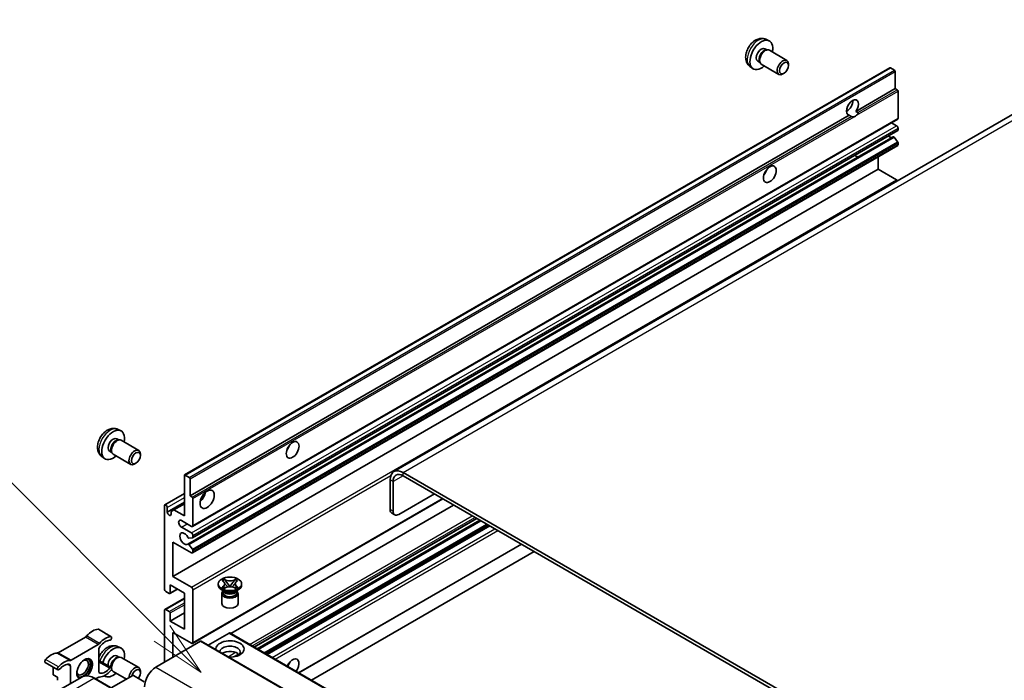
# Model space of a CAD drawing. Units: millimetres. Extents: x 11 to 12593, y 4 to 1690.
# Drawn here: x 176 to 421, y 1195 to 1359 of the extents above; entities that cross this region are included whole.
import ezdxf

# ---------------------------------------------------------------- set-up
doc = ezdxf.new("R2010")
doc.units = ezdxf.units.MM
doc.layers.add('Symbol (TK)', color=100, linetype='Continuous', lineweight=18, true_color=0x00ff3f)
doc.layers.add('Visible (ISO)', color=7, linetype='Continuous', lineweight=35)
doc.layers.add('Visible Narrow (ISO)', color=7, linetype='Continuous', lineweight=25)
doc.styles.add('Note Text (TK2)', font='MS PGothic.ttf')

# ---------------------------------------------------------------- blocks, each defined once
blk = doc.blocks.new('バルーン7')
at = {"layer": 'Symbol (TK)', "color": 100, "true_color": 0x00ff40}
for p, q in [((92.904, 251.926), (82.049, 262.781)), ((92.904, 251.926), (94.672, 250.158)), ((94.672, 250.158), (93.258, 252.279)), ((92.551, 251.572), (94.672, 250.158))]:
    blk.add_line(p, q, dxfattribs=at)
at = {"layer": 'Symbol (TK)'}
blk.add_circle((79.936, 264.894), 3, dxfattribs=at)
at = {"layer": 'Symbol (TK)', "color": 7, "insert": (79.936, 264.888), "char_height": 2, "attachment_point": 5, "style": 'Note Text (TK2)'}
blk.add_mtext('6', dxfattribs=at)
blk = doc.blocks.new('バルーン11')
at = {"layer": 'Symbol (TK)', "color": 100, "true_color": 0x00ff40}
for p, q in [((50.928, 226.742), (34.332, 243.338)), ((52.696, 224.975), (51.281, 227.096)), ((50.928, 226.742), (52.696, 224.975)), ((50.574, 226.389), (52.696, 224.975))]:
    blk.add_line(p, q, dxfattribs=at)
at = {"layer": 'Symbol (TK)'}
blk.add_circle((32.219, 245.451), 3, dxfattribs=at)
at = {"layer": 'Symbol (TK)', "color": 7, "insert": (32.219, 245.434), "char_height": 2, "attachment_point": 5, "style": 'Note Text (TK2)'}
blk.add_mtext('4', dxfattribs=at)

msp = doc.modelspace()

# ---------------------------------------------------------------- linework, layer by layer
at = {"layer": 'Visible (ISO)'}
for p, q in [((361.4235, 1354.5144), (362.2157, 1354.1638)), ((361.2359, 1352.181), (361.7591, 1351.8789)), ((361.5489, 1351.8671), (361.915, 1351.8877)), ((362.3332, 1351.7954), (366.6964, 1349.2763)), ((445.5977, 1349.1227), (269.1746, 1247.2648)), ((359.4506, 1349.0888), (359.9738, 1348.7868)), ((359.879, 1348.9747), (360.0442, 1348.6474)), ((217.2163, 1246.424), (392.2252, 1347.4654)), ((357.5237, 1347.7596), (358.2234, 1347.2489)), ((360.3332, 1348.3313), (364.6964, 1345.8122)), ((367.1107, 1348.0104), (367.1106, 1348.3612)), ((393.3651, 1346.879), (392.3752, 1347.4506)), ((393.5773, 1342.2658), (393.5773, 1346.5116)), ((365.9999, 1346.0864), (365.6961, 1345.9111)), ((383.7915, 1336.616), (393.5773, 1342.2658)), ((394.0723, 1341.9801), (393.5773, 1342.2658)), ((394.2844, 1334.9174), (394.2844, 1341.6126)), ((381.4861, 1336.6788), (381.9004, 1336.918)), ((218.5683, 1241.2244), (382.1499, 1335.6682)), ((219.1719, 1233.647), (394.1808, 1334.6885)), ((382.6448, 1335.3824), (382.1499, 1335.6682)), ((383.7915, 1336.616), (384.2865, 1336.3302)), ((219.2133, 1230.8725), (394.2223, 1331.914)), ((393.9308, 1333.0802), (392.6631, 1333.8122)), ((394.2844, 1332.0513), (394.2844, 1332.4679)), ((393.0696, 1330.318), (384.7257, 1325.5007)), ((394.1761, 1329.0944), (393.2757, 1330.198)), ((219.1719, 1227.115), (394.1808, 1328.1565)), ((394.2844, 1328.3854), (394.2844, 1328.8183)), ((218.0129, 1229.2627), (384.6694, 1325.4819)), ((389.3346, 1322.2617), (389.3346, 1325.3585)), ((214.3257, 1221.2202), (389.3346, 1322.2617)), ((393.9308, 1319.608), (389.3346, 1322.2617)), ((200.5568, 1257.7596), (201.3489, 1257.409)), ((200.3691, 1255.4261), (200.8923, 1255.1241)), ((200.6821, 1255.1123), (201.0482, 1255.1328)), ((201.4664, 1255.0406), (205.8296, 1252.5215)), ((198.5838, 1252.334), (199.1071, 1252.0319)), ((199.0122, 1252.2199), (199.1774, 1251.8926)), ((199.4664, 1251.5765), (203.8296, 1249.0574)), ((206.2439, 1251.2556), (206.2438, 1251.6063)), ((196.6569, 1251.0048), (197.3566, 1250.494)), ((205.1331, 1249.3316), (204.8293, 1249.1563)), ((217.1541, 1236.3254), (217.1541, 1246.2867)), ((217.3663, 1246.4091), (218.3562, 1245.8376)), ((566.6417, 1076.5983), (271.4246, 1247.0419)), ((218.5683, 1245.4702), (218.5683, 1241.2244)), ((268.2426, 1245.2048), (268.2426, 1237.8563)), ((268.9497, 1244.7965), (268.9497, 1237.4481)), ((566.6417, 1075.7818), (271.4246, 1246.2254)), ((212.3079, 1239.0038), (217.1541, 1241.8017)), ((270.3639, 1236.6316), (279.2028, 1241.7347)), ((212.9115, 1237.2235), (217.1541, 1239.673)), ((214.5732, 1237.8155), (217.1541, 1239.3056)), ((218.5683, 1241.2244), (219.0633, 1240.9386)), ((219.1719, 1204.6614), (281.2937, 1240.5275)), ((219.2755, 1240.5712), (219.2755, 1233.8759)), ((228.6971, 1207.0639), (283.9757, 1238.979)), ((212.2044, 1218.1583), (212.2044, 1238.7749)), ((212.9115, 1238.3666), (212.9115, 1237.2235)), ((213.8661, 1237.4073), (214.5732, 1237.8155)), ((213.8661, 1236.6724), (213.8661, 1237.4073)), ((214.5732, 1237.8155), (217.1541, 1236.3254)), ((269.3639, 1236.5325), (268.6568, 1236.9408)), ((218.9219, 1233.6718), (216.447, 1235.1007)), ((234.4632, 1203.7349), (289.7418, 1235.65)), ((235.243, 1203.2847), (290.5216, 1235.1998)), ((216.447, 1233.4677), (218.9219, 1232.0388)), ((237.6824, 1201.8762), (292.961, 1233.7914)), ((214.3257, 1229.7934), (214.3257, 1221.2202)), ((218.9219, 1227.1398), (214.3257, 1229.7934)), ((218.2668, 1229.1565), (219.1672, 1228.0529)), ((219.1694, 1230.859), (218.2691, 1230.7786)), ((219.2755, 1231.4264), (219.2755, 1231.0099)), ((245.5434, 1197.3377), (300.822, 1229.2528)), ((219.2755, 1227.7768), (219.2755, 1227.3439)), ((248.7254, 1195.5006), (304.004, 1227.4157)), ((214.3257, 1221.2202), (218.9219, 1218.5666)), ((225.5678, 1219.0973), (225.5678, 1219.4239)), ((226.5704, 1220.2064), (227.1126, 1220.5194)), ((226.6247, 1220.1751), (226.5704, 1220.2064)), ((227.1126, 1220.5194), (227.1668, 1220.4881)), ((227.1126, 1220.5194), (227.1747, 1220.4392)), ((227.7287, 1219.7249), (228.4671, 1218.7729)), ((228.4686, 1218.7729), (229.2069, 1219.7249)), ((229.761, 1220.4392), (229.8231, 1220.5194)), ((229.7689, 1220.4881), (229.8231, 1220.5194)), ((229.8231, 1220.5194), (230.3652, 1220.2064)), ((230.3652, 1220.2064), (230.311, 1220.1751)), ((231.3678, 1219.0973), (231.3678, 1219.4239)), ((213.4065, 1217.0561), (212.5579, 1217.546)), ((213.5565, 1217.0412), (215.4389, 1218.128)), ((213.6186, 1219.179), (213.6186, 1217.1786)), ((217.1541, 1217.1377), (213.6186, 1219.179)), ((217.1541, 1208.1563), (217.1541, 1217.1377)), ((219.2755, 1217.9542), (219.2755, 1204.8903)), ((227.0536, 1217.546), (226.4172, 1217.9134)), ((226.4678, 1217.005), (226.4678, 1214.5249)), ((226.5704, 1218.6414), (226.6247, 1218.6727)), ((227.1126, 1218.3285), (226.5704, 1218.6414)), ((226.5704, 1218.6414), (226.6326, 1218.6331)), ((226.812, 1217.5584), (226.7094, 1217.7447)), ((226.7303, 1217.7067), (226.7303, 1217.2194)), ((227.1668, 1218.3598), (227.1126, 1218.3285)), ((227.1866, 1218.5585), (227.5086, 1218.5151)), ((228.2835, 1218.6656), (228.4678, 1218.772)), ((228.4678, 1218.7723), (228.4678, 1218.772)), ((228.4678, 1218.772), (228.6521, 1218.6656)), ((229.4271, 1218.5151), (229.7491, 1218.5585)), ((229.8231, 1218.3285), (229.7689, 1218.3598)), ((230.3652, 1218.6414), (229.8231, 1218.3285)), ((229.8821, 1217.546), (230.5185, 1217.9134)), ((230.1236, 1217.5584), (230.2263, 1217.7447)), ((230.2053, 1217.7067), (230.2053, 1217.2194)), ((230.3031, 1218.6331), (230.3652, 1218.6414)), ((230.311, 1218.6727), (230.3652, 1218.6414)), ((230.4678, 1217.005), (230.4678, 1214.5249)), ((212.3079, 1213.08), (217.1541, 1215.878)), ((212.2044, 1199.9913), (212.2044, 1212.8511)), ((212.5579, 1213.0552), (213.4065, 1212.5653)), ((213.6186, 1210.1975), (217.1541, 1212.2387)), ((213.6186, 1212.1979), (213.6186, 1210.1975)), ((213.6186, 1210.1975), (217.1541, 1208.1563)), ((199.0194, 1206.3022), (195.8374, 1208.1394)), ((214.3257, 1207.3398), (214.3257, 1201.216)), ((218.9219, 1204.6862), (214.3257, 1207.3398)), ((228.2557, 1207.2173), (223.0403, 1204.2062)), ((228.4057, 1207.2322), (513.3697, 1042.7081)), ((192.5804, 1206.2161), (185.8664, 1202.3397)), ((221.1846, 1205.1761), (210.0831, 1198.7666)), ((221.3346, 1205.1909), (506.2987, 1040.6669)), ((189.0484, 1200.5026), (195.7624, 1204.3789)), ((195.9409, 1203.0678), (195.9409, 1197.7313)), ((200.5568, 1203.8708), (201.3489, 1203.5202)), ((185.7914, 1198.0877), (182.6095, 1199.9249)), ((199.0194, 1198.6289), (195.9409, 1200.4062)), ((200.3691, 1201.5374), (200.8923, 1201.2353)), ((200.6821, 1201.2235), (201.0482, 1201.2441)), ((201.4664, 1201.1518), (205.8296, 1198.6327)), ((184.6272, 1198.7599), (184.6272, 1196.8886)), ((188.8699, 1194.6721), (188.8699, 1198.9853)), ((199.0733, 1198.1627), (199.1071, 1198.1432)), ((199.0835, 1198.1899), (199.1774, 1198.0038)), ((199.4664, 1197.6877), (202.7798, 1195.7747)), ((206.2439, 1197.3668), (206.2438, 1197.7175)), ((191.7035, 1196.3081), (180.5666, 1189.8781)), ((185.6879, 1196.2762), (184.6272, 1196.8886)), ((185.6879, 1196.2762), (185.6879, 1195.4859)), ((199.7782, 1193.1655), (194.8285, 1196.0233)), ((195.7624, 1196.214), (195.1303, 1195.849)), ((197.3204, 1196.6317), (197.3566, 1196.6053)), ((204.3555, 1196.6845), (199.0194, 1193.6037)), ((207.1839, 1195.1331), (204.4969, 1196.6845))]:
    msp.add_line(p, q, dxfattribs=at)
for centre, major_axis, start_param, end_param in [((360.3433, 1350.6349), (2, 3.4641), 5.23598776, 10.47197551), ((360.3433, 1350.6349), (0.8926, 1.5461), 0, 3.14159265), ((361.0296, 1350.2387), (0.8926, 1.5461), 0.36144194, 2.78015071), ((361.3332, 1350.0634), (1, 1.7321), 0, 3.14159265), ((365.6964, 1347.5443), (1, 1.7321), 5.49801994, 10.20994333), ((392.3752, 1347.2056), (-0.15, 0.2598), 5.49778714, 6.28318531), ((393.3651, 1346.6341), (-0.15, 0.2598), 3.92699082, 5.49778714), ((394.0723, 1341.7351), (-0.15, 0.2598), 3.92699082, 5.49778714), ((382.9707, 1337.571), (-1.05, -1.8187), 1.37108371, 6.48289793), ((381.5565, 1338.3875), (1.05, 1.8187), 3.88043833, 5.54433963), ((383.6778, 1337.1627), (-1.05, -1.8187), 0.56674497, 1.00405136), ((393.9308, 1335.1215), (0.25, -0.433), 0, 0.78539816), ((393.9308, 1332.672), (-0.25, 0.433), 3.92699082, 5.49778714), ((394.0723, 1332.1738), (0.15, -0.2598), 0, 0.78539816), ((392.1631, 1331.6514), (0.8105, -1.4038), 5.23006303, 6.15634874), ((393.1719, 1330.0444), (-0.15, 0.2598), 4.98615215, 6.00097029), ((394.0723, 1328.9408), (-0.15, 0.2598), 3.92699082, 4.98615215), ((393.9308, 1328.5895), (0.25, -0.433), 0, 0.78539816), ((383.8103, 1326.8289), (0.8, -1.3856), 5.23755347, 6.21344694), ((360.3433, 1322.2617), (1.125, 1.9486), 4.37255207, 5.05222589), ((393.9308, 1319.1998), (-0.25, 0.433), 4.87426019, 5.49778714), ((199.4765, 1253.8801), (2, 3.4641), 5.23598776, 10.47197551), ((199.4765, 1253.8801), (0.8926, 1.5461), 0, 3.14159265), ((200.1628, 1253.4838), (0.8926, 1.5461), 0.36144194, 2.78015071), ((200.4664, 1253.3085), (1, 1.7321), 0, 3.14159265), ((241.9029, 1253.8801), (1.125, 1.9486), 4.37255207, 5.05222589), ((204.8296, 1250.7894), (1, 1.7321), 5.49801994, 10.20994333), ((217.3663, 1246.1642), (-0.15, 0.2598), 5.49778714, 7.06858347), ((271.4246, 1243.3677), (-2.25, 3.8971), 5.49778714, 7.06858347), ((271.4246, 1243.3677), (-1.75, 3.0311), 5.49778714, 7.06858347), ((218.3562, 1245.5926), (0.15, -0.2598), 0.78539816, 2.35619449), ((220.6897, 1241.6326), (1.25, 2.1651), 4.15479015, 5.26998781), ((212.5579, 1238.5708), (-0.25, 0.433), 3.92699082, 7.06858347), ((219.0633, 1240.6937), (0.15, -0.2598), 0.78539816, 2.35619449), ((213.3888, 1237.013), (0.3398, -0.5886), 4.04450246, 6.95107183), ((269.6568, 1238.6728), (-1, -1.7321), 5.49778714, 6.28318531), ((270.3639, 1238.2646), (-1, -1.7321), 5.49778714, 7.06858347), ((216.447, 1234.2842), (-0.5, 0.866), 5.49778714, 8.6393798), ((217.1541, 1230.6099), (-0.8, 1.3856), 4.64831773, 9.48877222), ((218.9219, 1234.08), (0.25, -0.433), 5.49778714, 7.06858347), ((218.9219, 1231.6305), (0.25, -0.433), 0.78539816, 2.35619449), ((218.163, 1231.0519), (0.15, -0.2598), 4.64831773, 6.02138592), ((218.1629, 1229.0029), (-0.15, 0.2598), 4.98615215, 6.34717957), ((219.0633, 1231.1323), (0.15, -0.2598), 6.02138592, 7.06858347), ((218.9219, 1227.5481), (0.25, -0.433), 5.49778714, 7.06858347), ((219.0633, 1227.8993), (0.15, -0.2598), 0.78539816, 1.8445595), ((212.5579, 1217.9542), (-0.25, 0.433), 0.78539816, 2.35619449), ((213.4065, 1217.301), (0.15, -0.2598), 5.49778714, 7.06858347), ((218.9219, 1218.1583), (0.25, -0.433), 0.78539816, 2.35619449), ((228.4678, 1219.0973), (-2.9, 0), 0, 3.14159265), ((228.4678, 1217.005), (-2, 0), 5.76506171, 9.94290156), ((228.4678, 1217.2194), (-1.7375, 0), 0, 2.35619449), ((228.4678, 1217.8624), (1.7375, 0), 3.44947975, 5.97529822), ((228.4678, 1218.3625), (-2, 0), 0.78539816, 2.35619449), ((228.4678, 1217.2194), (1.7375, 0), 5.49778714, 6.28318531), ((228.4678, 1214.5249), (-2, 0), 0, 3.14159265), ((212.5579, 1212.647), (-0.25, 0.433), 5.49778714, 7.06858347), ((213.4065, 1212.3204), (0.15, -0.2598), 0.78539816, 2.35619449), ((194.3499, 1204.0381), (2.2594, 3.9134), 0.3348503, 1.25603492), ((195.5874, 1207.7063), (0.25, 0.433), 0, 0.3348503), ((228.2557, 1206.9723), (0.15, 0.2598), 0, 0.78539816), ((192.5804, 1207.0326), (-0.5, -0.866), 0.78539816, 1.25603492), ((197.5319, 1202.2009), (2.2594, 3.9134), 0.3348503, 1.25603492), ((197.5319, 1202.2009), (1.7594, 3.0473), 0.3348503, 1.30470435), ((198.7694, 1205.8692), (0.25, 0.433), 3.47644296, 6.61803561), ((218.9219, 1205.0944), (0.25, -0.433), 5.49778714, 7.06858347), ((221.1846, 1204.9311), (0.15, 0.2598), 0, 0.78539816), ((228.4678, 1203.2573), (-3.5, 0), 1.4859354, 6.36804624), ((184.0969, 1198.1185), (2.2594, 3.9134), 0.3147614, 1.23594602), ((185.8664, 1203.1562), (-0.5, -0.866), 0.3147614, 0.78539816), ((195.7624, 1205.1954), (0.5, 0.866), 3.92699082, 4.39762758), ((196.648, 1203.4761), (-0.5, -0.866), 4.44629701, 5.49778714), ((199.4765, 1199.9913), (2, 3.4641), 5.23598776, 8.21381028), ((228.4678, 1202.4816), (2.55, 0), 5.6701034, 9.38273142), ((228.4678, 1201.216), (-2.55, 0), 3.585875, 5.56675786), ((182.8595, 1200.3579), (-0.25, -0.433), 4.37753868, 6.28318531), ((187.2789, 1196.2813), (2.2594, 3.9134), 0.3147614, 1.23594602), ((189.0484, 1201.3191), (-0.5, -0.866), 0.3147614, 0.78539816), ((192.4054, 1198.3583), (-1.375, -2.3816), 1.12015065, 6.31995777), ((191.8751, 1198.6645), (1.0335, 1.7901), 2.62518765, 6.79959031), ((192.0518, 1198.5624), (-1.25, -2.1651), 6.05132281, 9.65664045), ((192.0518, 1198.5624), (1.375, 2.3816), 4.11681463, 6.1542636), ((199.4765, 1199.9913), (0.8926, 1.5461), 0, 2.47987863), ((200.1628, 1199.5951), (0.8926, 1.5461), 0.36144194, 2.47987863), ((200.4664, 1199.4198), (1, 1.7321), 0, 2.35567646), ((244.0242, 1198.7666), (1.125, 1.9486), 4.49839617, 8.06797444), ((241.9029, 1199.9913), (1.125, 1.9486), 4.49839617, 5.05222589), ((186.0414, 1198.5208), (-0.25, -0.433), 4.37753868, 7.51913133), ((187.2789, 1196.2813), (1.7594, 3.0473), 0.26609197, 1.23594602), ((188.1628, 1198.5771), (0.5, 0.866), 5.49778714, 6.54927728), ((196.648, 1198.1395), (-0.5, -0.866), 5.49778714, 6.54927728), ((197.5319, 1200.4353), (-2.2594, -3.9134), 0.3147614, 1.23594602), ((197.5319, 1200.4353), (-1.7594, -3.0473), 0.26609197, 1.23594602), ((198.7694, 1198.1959), (0.25, 0.433), 4.37753868, 7.51913133), ((200.4664, 1199.4198), (-1, -1.7321), 5.74616472, 6.28318531), ((204.8296, 1196.9007), (1, 1.7321), 5.49801994, 8.60413), ((205.1333, 1196.7253), (0.7853, 1.3602), 4.4853337, 8.31538851), ((210.0831, 1195.5006), (-2, -3.4641), 3.92699082, 5.49778714), ((192.0518, 1198.5624), (-1.375, -2.3816), 0.1289217, 0.36873167), ((195.7624, 1195.3975), (0.5, 0.866), 0.3147614, 0.78539816), ((199.4765, 1199.9913), (-2, -3.4641), 6.20213712, 7.33038286), ((204.4262, 1196.6437), (0.1, 0), 0.78539816, 2.35619449)]:
    msp.add_ellipse(centre, major_axis=major_axis, ratio=0.57735027, start_param=start_param, end_param=end_param, dxfattribs=at)
for centre, major_axis in [((366.0001, 1347.3689), (0.7853, 1.3602)), ((362.4646, 1321.0369), (-1.125, -1.9486)), ((244.0242, 1252.6553), (-1.125, -1.9486)), ((205.1333, 1250.6141), (0.7853, 1.3602)), ((222.811, 1240.4079), (-1.25, -2.1651)), ((228.4678, 1219.4239), (2.9, 0))]:
    msp.add_ellipse(centre, major_axis=major_axis, ratio=0.57735027, dxfattribs=at)
for points, knots in [([(361.4235, 1354.5144), (361.168, 1354.6275), (360.8966, 1354.6923), (360.3357, 1354.738), (360.0492, 1354.7085), (359.4455, 1354.5649), (359.1399, 1354.4308), (358.5087, 1354.0581), (358.1971, 1353.7999), (357.6264, 1353.2021), (357.3714, 1352.8582), (356.9465, 1352.1264), (356.7758, 1351.7392), (356.5322, 1350.9332), (356.4594, 1350.5142), (356.4553, 1349.6759), (356.5159, 1349.2535), (356.815, 1348.5322), (357.0047, 1348.2312), (357.3459, 1347.8995), (357.4321, 1347.8265), (357.5237, 1347.7596)], [0.84730152, 0.84730152, 0.84730152, 0.84730152, 1.05226137, 1.05226137, 1.28485125, 1.28485125, 1.58220865, 1.58220865, 1.9574686, 1.9574686, 2.35189349, 2.35189349, 2.74172985, 2.74172985, 3.13599765, 3.13599765, 3.51030353, 3.51030353, 3.78196582, 3.78196582, 3.86508746, 3.86508746, 3.86508746, 3.86508746]), ([(383.3557, 1335.3029), (383.2786, 1335.2782), (383.2019, 1335.2632), (383.064, 1335.257), (382.9865, 1335.263), (382.8826, 1335.2863), (382.8425, 1335.2977), (382.7804, 1335.3192), (382.75, 1335.3312), (382.6928, 1335.3566), (382.666, 1335.3702), (382.6448, 1335.3824)], [-0.0853709179, -0.0853709179, -0.0853709179, -0.0853709179, -0.0545116262, -0.0545116262, -0.0293355354, -0.0293355354, -0.0179856969, -0.0179856969, -0.0089928485, -0.0089928485, 0, 0, 0, 0]), ([(384.2865, 1336.3302), (384.3077, 1336.318), (384.3243, 1336.2986), (384.3447, 1336.2518), (384.3485, 1336.2246), (384.3476, 1336.1666), (384.3394, 1336.1274), (384.3046, 1336.0241), (384.2558, 1335.9451), (384.1495, 1335.8103), (384.0769, 1335.7391), (383.9999, 1335.6749)], [-0.2570614387, -0.2570614387, -0.2570614387, -0.2570614387, -0.2480685903, -0.2480685903, -0.2390757418, -0.2390757418, -0.2277259033, -0.2277259033, -0.2025498125, -0.2025498125, -0.1716905209, -0.1716905209, -0.1716905209, -0.1716905209]), ([(384.6694, 1325.4819), (384.6842, 1325.4903), (384.7032, 1325.4968), (384.7254, 1325.5006), (384.7256, 1325.5007), (384.7257, 1325.5007)], [0.15416741811, 0.15416741811, 0.15416741811, 0.15416741811, 0.16227985813, 0.16227985813, 0.1623400483, 0.1623400483, 0.1623400483, 0.1623400483]), ([(200.5568, 1257.7596), (200.3012, 1257.8727), (200.0298, 1257.9374), (199.4689, 1257.9832), (199.1824, 1257.9537), (198.5787, 1257.8101), (198.2731, 1257.676), (197.6419, 1257.3032), (197.3303, 1257.045), (196.7597, 1256.4472), (196.5046, 1256.1034), (196.0797, 1255.3716), (195.909, 1254.9844), (195.6654, 1254.1783), (195.5926, 1253.7593), (195.5885, 1252.9211), (195.6491, 1252.4987), (195.9482, 1251.7774), (196.1379, 1251.4764), (196.4791, 1251.1447), (196.5653, 1251.0716), (196.6569, 1251.0048)], [0.84730152, 0.84730152, 0.84730152, 0.84730152, 1.05226137, 1.05226137, 1.28485125, 1.28485125, 1.58220865, 1.58220865, 1.9574686, 1.9574686, 2.35189349, 2.35189349, 2.74172985, 2.74172985, 3.13599765, 3.13599765, 3.51030353, 3.51030353, 3.78196582, 3.78196582, 3.86508746, 3.86508746, 3.86508746, 3.86508746]), ([(226.6247, 1220.1751), (226.7964, 1220.0759), (226.9325, 1219.9581), (227.1186, 1219.6971), (227.1657, 1219.5563), (227.1614, 1219.2778), (227.1137, 1219.1428), (226.9306, 1218.8881), (226.7952, 1218.7712), (226.6247, 1218.6727)], [0, 0, 0, 0, 0.072885793, 0.072885793, 0.146658287, 0.146658287, 0.217581823, 0.217581823, 0.289952455, 0.289952455, 0.289952455, 0.289952455]), ([(227.1518, 1219.5438), (227.1566, 1219.5368), (227.1623, 1219.5286), (227.1761, 1219.5095), (227.1844, 1219.4983), (227.2043, 1219.4719), (227.2164, 1219.4563), (227.249, 1219.4151), (227.27, 1219.3893), (227.3329, 1219.3133), (227.3753, 1219.2634), (227.5302, 1219.082), (227.6437, 1218.9524), (227.7864, 1218.7623), (227.8237, 1218.7098), (227.8637, 1218.6419), (227.8712, 1218.6284), (227.8783, 1218.6149)], [0.066291801, 0.066291801, 0.066291801, 0.066291801, 0.070187519, 0.070187519, 0.074729259, 0.074729259, 0.080731294, 0.080731294, 0.090656636, 0.090656636, 0.110328674, 0.110328674, 0.162837598, 0.162837598, 0.181946023, 0.181946023, 0.186576357, 0.186576357, 0.186576357, 0.186576357]), ([(229.7689, 1220.4881), (229.5971, 1220.3889), (229.393, 1220.3103), (228.9409, 1220.2029), (228.6971, 1220.1757), (228.2148, 1220.1782), (227.981, 1220.2057), (227.5398, 1220.3114), (227.3373, 1220.3896), (227.1668, 1220.4881)], [0, 0, 0, 0, 0.072885793, 0.072885793, 0.146658287, 0.146658287, 0.217581823, 0.217581823, 0.289952455, 0.289952455, 0.289952455, 0.289952455]), ([(227.7287, 1219.7249), (227.6673, 1219.8042), (227.609, 1219.8818), (227.4713, 1220.0628), (227.4155, 1220.1351), (227.276, 1220.3114), (227.2253, 1220.3741), (227.1747, 1220.4392)], [0, 0, 0, 0, 0.0306367579, 0.0306367579, 0.0633579056, 0.0633579056, 0.093091513, 0.093091513, 0.093091513, 0.093091513]), ([(229.0574, 1218.6149), (229.0578, 1218.6155), (229.0581, 1218.6162), (229.0736, 1218.6457), (229.0908, 1218.6741), (229.14, 1218.7496), (229.1739, 1218.7959), (229.2845, 1218.9398), (229.3646, 1219.034), (229.5027, 1219.196), (229.561, 1219.2637), (229.6403, 1219.3585), (229.6619, 1219.3847), (229.697, 1219.4282), (229.7109, 1219.4456), (229.738, 1219.4805), (229.7515, 1219.4984), (229.7692, 1219.5227), (229.7748, 1219.5306), (229.7811, 1219.5398), (229.7825, 1219.5418), (229.7839, 1219.5438)], [0.018093213, 0.018093213, 0.018093213, 0.018093213, 0.018320555, 0.018320555, 0.028222973, 0.028222973, 0.045383463, 0.045383463, 0.082990685, 0.082990685, 0.109990992, 0.109990992, 0.120123365, 0.120123365, 0.126810052, 0.126810052, 0.133730941, 0.133730941, 0.137307073, 0.137307073, 0.138410721, 0.138410721, 0.138410721, 0.138410721]), ([(229.761, 1220.4392), (229.705, 1220.367), (229.6464, 1220.295), (229.498, 1220.1066), (229.4456, 1220.0383), (229.3116, 1219.8618), (229.2613, 1219.795), (229.2069, 1219.7249)], [0, 0, 0, 0, 0.0279076229, 0.0279076229, 0.0541181619, 0.0541181619, 0.0746286333, 0.0746286333, 0.0746286333, 0.0746286333]), ([(230.311, 1218.6727), (230.1392, 1218.7719), (230.0032, 1218.8898), (229.817, 1219.1508), (229.77, 1219.2916), (229.7743, 1219.57), (229.822, 1219.705), (230.0051, 1219.9597), (230.1405, 1220.0766), (230.311, 1220.1751)], [0, 0, 0, 0, 0.072885793, 0.072885793, 0.146658287, 0.146658287, 0.217581823, 0.217581823, 0.289952455, 0.289952455, 0.289952455, 0.289952455]), ([(227.1866, 1218.5585), (227.1252, 1218.5668), (227.0642, 1218.5755), (226.9228, 1218.5954), (226.8666, 1218.6031), (226.7309, 1218.6205), (226.6832, 1218.6263), (226.6326, 1218.6331)], [0, 0, 0, 0, 0.0306367579, 0.0306367579, 0.0633579056, 0.0633579056, 0.093091513, 0.093091513, 0.093091513, 0.093091513]), ([(227.1668, 1218.3598), (227.3386, 1218.4589), (227.5427, 1218.5375), (227.9947, 1218.645), (228.2386, 1218.6721), (228.7209, 1218.6696), (228.9547, 1218.6421), (229.3959, 1218.5364), (229.5983, 1218.4582), (229.7689, 1218.3598)], [0, 0, 0, 0, 0.072885793, 0.072885793, 0.146658287, 0.146658287, 0.217581823, 0.217581823, 0.289952455, 0.289952455, 0.289952455, 0.289952455]), ([(228.4678, 1218.7723), (228.4678, 1218.7724), (228.4678, 1218.7724), (228.4677, 1218.7724), (228.4676, 1218.7724), (228.4675, 1218.7725), (228.4674, 1218.7726), (228.4674, 1218.7726), (228.4673, 1218.7727), (228.4673, 1218.7727), (228.4673, 1218.7727), (228.4672, 1218.7728), (228.4672, 1218.7728), (228.4672, 1218.7728), (228.4672, 1218.7728), (228.4672, 1218.7728), (228.4672, 1218.7728), (228.4672, 1218.7728), (228.4672, 1218.7728), (228.4671, 1218.7729), (228.4671, 1218.7729), (228.4671, 1218.7729)], [0.0000813589658, 0.0000813589658, 0.0000813589658, 0.0000813589658, 0.0000886547804, 0.0000886547804, 0.0001116313423, 0.0001116313423, 0.0001345645454, 0.0001345645454, 0.0001458173852, 0.0001458173852, 0.0001568303456, 0.0001568303456, 0.000162226718, 0.000162226718, 0.0001648942266, 0.0001648942266, 0.0001675401949, 0.0001675401949, 0.0001688548644, 0.0001688548644, 0.0001712783269, 0.0001712783269, 0.0001712783269, 0.0001712783269]), ([(228.4686, 1218.7729), (228.4685, 1218.7729), (228.4685, 1218.7728), (228.4685, 1218.7728), (228.4685, 1218.7728), (228.4685, 1218.7728), (228.4685, 1218.7728), (228.4684, 1218.7727), (228.4684, 1218.7727), (228.4684, 1218.7727), (228.4684, 1218.7727), (228.4683, 1218.7726), (228.4683, 1218.7726), (228.4682, 1218.7725), (228.4681, 1218.7725), (228.468, 1218.7724), (228.4679, 1218.7724), (228.4678, 1218.7723)], [0, 0, 0, 0, 0.0000052612573, 0.0000052612573, 0.0000106101267, 0.0000106101267, 0.0000160401592, 0.0000160401592, 0.0000215441929, 0.0000215441929, 0.0000327423002, 0.0000327423002, 0.0000441350315, 0.0000441350315, 0.0000671979136, 0.0000671979136, 0.0000901023593, 0.0000901023593, 0.0000901023593, 0.0000901023593]), ([(230.3031, 1218.6331), (230.2471, 1218.6255), (230.1922, 1218.619), (230.047, 1218.6001), (229.9938, 1218.5928), (229.8558, 1218.5733), (229.8034, 1218.5658), (229.7491, 1218.5585)], [0, 0, 0, 0, 0.0279076229, 0.0279076229, 0.0541181619, 0.0541181619, 0.0746286333, 0.0746286333, 0.0746286333, 0.0746286333]), ([(200.5568, 1203.8708), (200.3012, 1203.9839), (200.0298, 1204.0487), (199.4689, 1204.0944), (199.1824, 1204.0649), (198.5787, 1203.9213), (198.2731, 1203.7872), (197.6419, 1203.4144), (197.3303, 1203.1562), (196.7597, 1202.5585), (196.5046, 1202.2146), (196.1572, 1201.6163), (196.0399, 1201.3766), (195.9409, 1201.1302)], [0.84730152, 0.84730152, 0.84730152, 0.84730152, 1.05226137, 1.05226137, 1.28485125, 1.28485125, 1.58220865, 1.58220865, 1.9574686, 1.9574686, 2.35189349, 2.35189349, 2.59860165, 2.59860165, 2.59860165, 2.59860165]), ([(194.8285, 1196.0233), (194.6058, 1196.1518), (194.3819, 1196.2609), (193.9364, 1196.4366), (193.7148, 1196.5033), (193.2784, 1196.5915), (193.0636, 1196.613), (192.6462, 1196.6084), (192.4435, 1196.5823), (192.0572, 1196.4812), (191.8737, 1196.4063), (191.7035, 1196.3081)], [0, 0, 0, 0, 0.157079633, 0.157079633, 0.314159265, 0.314159265, 0.471238898, 0.471238898, 0.628318531, 0.628318531, 0.785398163, 0.785398163, 0.785398163, 0.785398163])]:
    msp.add_open_spline(points, degree=3, knots=knots, dxfattribs=at)
at = {"layer": 'Visible Narrow (ISO)'}
for p, q in [((271.4246, 1247.0419), (447.8477, 1348.8999)), ((217.3663, 1246.4091), (392.3752, 1347.4506)), ((218.3562, 1245.8376), (393.3651, 1346.879)), ((218.5683, 1245.4702), (393.5773, 1346.5116)), ((383.9999, 1335.6749), (394.2844, 1341.6126)), ((384.2865, 1336.3302), (394.0723, 1341.9801)), ((219.0633, 1240.9386), (382.6448, 1335.3824)), ((219.2755, 1240.5712), (383.3557, 1335.3029)), ((219.2755, 1233.8759), (394.2844, 1334.9174)), ((218.9219, 1232.0388), (393.9308, 1333.0802)), ((219.2755, 1231.4264), (394.2844, 1332.4679)), ((219.2755, 1231.0099), (394.2844, 1332.0513)), ((218.2668, 1229.1565), (393.2757, 1330.198)), ((219.1672, 1228.0529), (394.1761, 1329.0944)), ((219.2755, 1227.7768), (394.2844, 1328.8183)), ((219.2755, 1227.3439), (394.2844, 1328.3854)), ((218.9219, 1218.5666), (393.9308, 1319.608)), ((219.2755, 1217.9542), (268.4274, 1246.3321)), ((271.4246, 1246.2254), (271.4246, 1247.0419)), ((268.9497, 1244.7965), (268.2426, 1245.2048)), ((271.4246, 1246.2254), (268.9497, 1244.7965)), ((212.9115, 1238.3666), (217.1541, 1240.8161)), ((219.2755, 1204.8903), (281.1473, 1240.612)), ((268.9497, 1237.4481), (268.2426, 1237.8563)), ((216.447, 1233.4677), (217.8612, 1234.2842)), ((233.2933, 1204.4103), (288.5719, 1236.3254)), ((234.0004, 1204.002), (289.279, 1235.9171)), ((234.3753, 1203.7856), (289.6539, 1235.7007)), ((235.4653, 1203.1563), (290.7439, 1235.0714)), ((236.8854, 1202.3364), (292.164, 1234.2515)), ((237.1752, 1202.1691), (292.4538, 1234.0842)), ((237.536, 1201.9608), (292.8146, 1233.8759)), ((238.9502, 1201.1443), (294.2288, 1233.0594)), ((239.6573, 1200.7361), (294.9359, 1232.6512)), ((245.4556, 1197.3884), (300.7342, 1229.3035)), ((248.6375, 1195.5513), (303.9161, 1227.4664)), ((213.6186, 1217.1786), (215.351, 1218.1788)), ((212.5579, 1213.0552), (217.1541, 1215.7089)), ((213.4065, 1212.5653), (217.1541, 1214.7291)), ((213.6186, 1212.1979), (217.1541, 1214.2392)), ((198.9233, 1206.3256), (195.7413, 1208.1627)), ((228.2557, 1207.2173), (513.2197, 1042.6932)), ((195.7624, 1204.3789), (192.5804, 1206.2161)), ((196.083, 1204.6528), (192.901, 1206.49)), ((221.1846, 1205.1761), (506.1487, 1040.652)), ((188.7278, 1200.4063), (185.5458, 1202.2434)), ((189.0484, 1200.5026), (185.8664, 1202.3397)), ((227.99, 1201.3484), (229.8824, 1202.441)), ((185.8875, 1198.7994), (182.7055, 1200.6365)), ((198.6154, 1198.4745), (195.9409, 1200.0186)), ((229.3144, 1201.2966), (230.5895, 1202.0327)), ((188.8699, 1198.9853), (188.0507, 1199.4583)), ((196.2971, 1197.2281), (196.0342, 1197.3799)), ((210.0831, 1198.7666), (495.0471, 1034.2425)), ((183.5666, 1189.581), (194.7035, 1196.0109)), ((194.7035, 1196.0109), (199.6532, 1193.1531))]:
    msp.add_line(p, q, dxfattribs=at)
for centre, major_axis, start_param, end_param in [((359.5945, 1351.0672), (-1.9537, -3.3839), 3.20349601, 6.22128195), ((198.7277, 1254.3124), (-1.9537, -3.3839), 3.20349601, 6.22128195), ((198.7277, 1200.4236), (1.9537, 3.3839), 0.06190336, 1.93956015), ((194.7035, 1191.1119), (-3, 5.1962), 5.49778714, 6.28318531), ((194.7035, 1195.8068), (0.125, 0.2165), 0, 0.78539816)]:
    msp.add_ellipse(centre, major_axis=major_axis, ratio=0.57735027, start_param=start_param, end_param=end_param, dxfattribs=at)
for points in [[(227.1668, 1220.4881), (227.1668, 1220.4733), (227.1695, 1220.457), (227.1747, 1220.4392)], [(229.761, 1220.4392), (229.7662, 1220.457), (229.7689, 1220.4733), (229.7689, 1220.4881)], [(226.6247, 1218.6727), (226.6247, 1218.658), (226.6274, 1218.6448), (226.6326, 1218.6331)], [(230.3031, 1218.6331), (230.3083, 1218.6448), (230.311, 1218.658), (230.311, 1218.6727)]]:
    msp.add_open_spline(points, degree=3, dxfattribs=at)
for points, knots in [([(227.7287, 1219.7249), (227.758, 1219.6934), (227.7875, 1219.6618), (227.9104, 1219.53), (228.0039, 1219.4298), (228.1754, 1219.2384), (228.2534, 1219.1471), (228.3785, 1218.9824), (228.4256, 1218.9089), (228.4609, 1218.8204), (228.467, 1218.7949), (228.4671, 1218.7729)], [0.0131561284, 0.0131561284, 0.0131561284, 0.0131561284, 0.0185155629, 0.0185155629, 0.0355041993, 0.0355041993, 0.0524928356, 0.0524928356, 0.069481472, 0.069481472, 0.0775447191, 0.0775447191, 0.0775447191, 0.0775447191]), ([(228.4686, 1218.7729), (228.4686, 1218.7949), (228.4748, 1218.8204), (228.5101, 1218.9089), (228.5572, 1218.9824), (228.6823, 1219.1471), (228.7603, 1219.2384), (228.9318, 1219.4298), (229.0253, 1219.53), (229.1482, 1219.6618), (229.1777, 1219.6934), (229.2069, 1219.7249)], [-0.0775447191, -0.0775447191, -0.0775447191, -0.0775447191, -0.069481472, -0.069481472, -0.0524928356, -0.0524928356, -0.0355041993, -0.0355041993, -0.0185155629, -0.0185155629, -0.0131561284, -0.0131561284, -0.0131561284, -0.0131561284]), ([(227.1866, 1218.5585), (227.2159, 1218.5608), (227.2454, 1218.5632), (227.3683, 1218.5734), (227.4618, 1218.5811), (227.6143, 1218.5869), (227.6763, 1218.5867), (227.7301, 1218.5818)], [0.0131561284, 0.0131561284, 0.0131561284, 0.0131561284, 0.0185155629, 0.0185155629, 0.0355041993, 0.0355041993, 0.0487329128, 0.0487329128, 0.0487329128, 0.0487329128]), ([(229.2056, 1218.5818), (229.2593, 1218.5867), (229.3214, 1218.5869), (229.4739, 1218.5811), (229.5674, 1218.5734), (229.6903, 1218.5632), (229.7198, 1218.5608), (229.7491, 1218.5585)], [-0.0487329128, -0.0487329128, -0.0487329128, -0.0487329128, -0.0355041993, -0.0355041993, -0.0185155629, -0.0185155629, -0.0131561284, -0.0131561284, -0.0131561284, -0.0131561284])]:
    msp.add_open_spline(points, degree=3, knots=knots, dxfattribs=at)

# ---------------------------------------------------------------- block references
at = {"layer": 'Symbol (TK)', "xscale": 5.5, "yscale": 5.5, "zscale": 5.5}
for name in ['バルーン7', 'バルーン11']:
    msp.add_blockref(name, (-68.498, -39.9538), dxfattribs=at)

doc.saveas('drawing.dxf')
